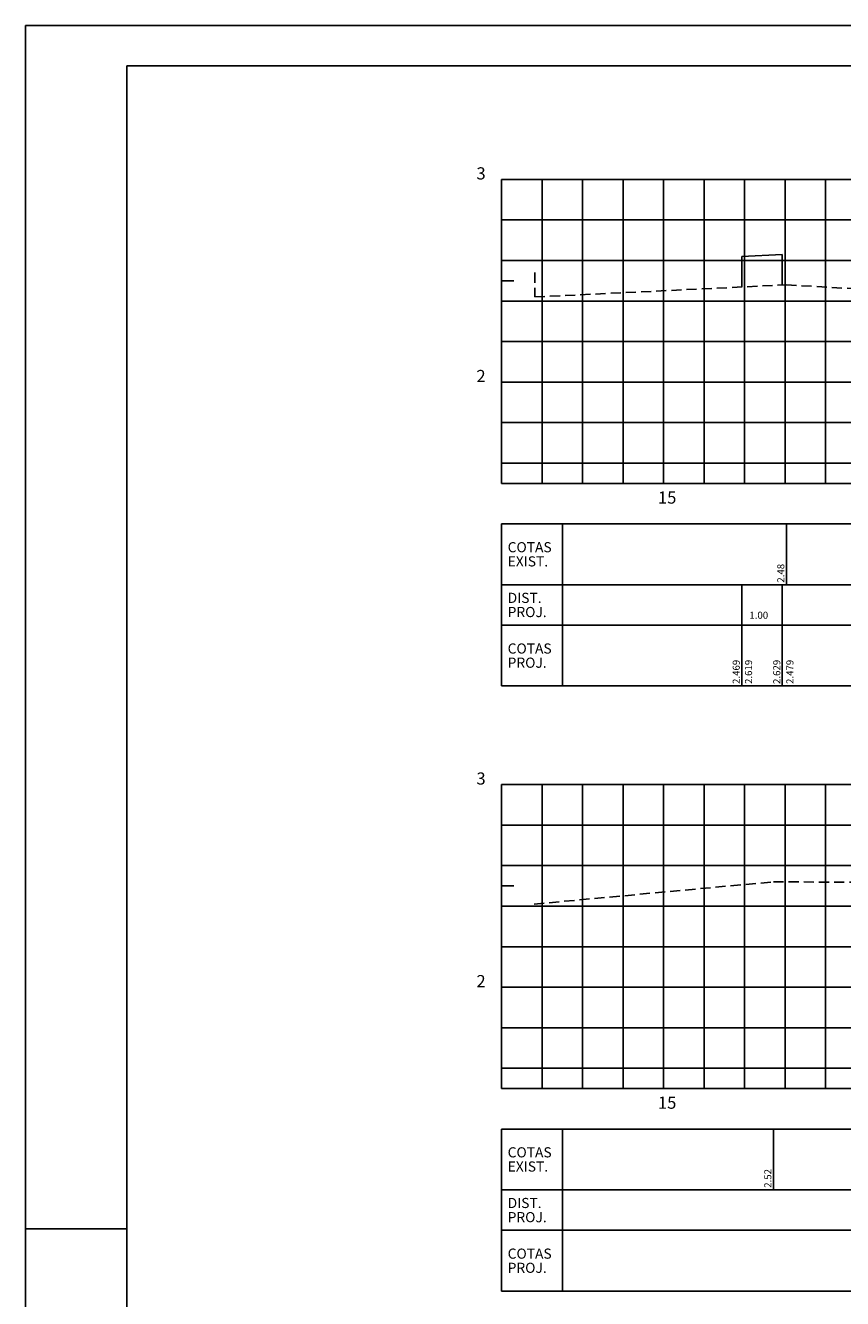
# Model space of a CAD drawing. Extents: x 1013 to 1854, y 11 to 605.
# Drawn here: x 1013 to 1215, y 291 to 605 of the extents above; entities that cross this region are included whole.
import ezdxf

# ---------------------------------------------------------------- set-up
doc = ezdxf.new("R2010")
doc.units = 0
doc.header["$LTSCALE"] = 10
doc.header["$MEASUREMENT"] = 0
doc.linetypes.add('HIDDEN', pattern=[0.375, 0.25, -0.125])
for name, color, linetype in [('E-TX2', 2, 'CONTINUOUS'), ('E-TX3', 3, 'CONTINUOUS'), ('ESTACAS', 4, 'CONTINUOUS'), ('FORM2', 2, 'CONTINUOUS'), ('FORM6', 6, 'CONTINUOUS'), ('G-MALHA', 9, 'CONTINUOUS'), ('G-REF', 5, 'CONTINUOUS'), ('G-TERRENO', 3, 'HIDDEN'), ('PROJETO', 4, 'CONTINUOUS')]:
    doc.layers.add(name, color=color, linetype=linetype)
doc.styles.add('L80', font='romans', dxfattribs={"height": 1.5})
doc.styles.add('SIMP', font='SIMPLEX', dxfattribs={"bigfont": 'SIMP'})
doc.styles.get("Standard").update_dxf_attribs({"font": 'SIMPLEX', "bigfont": 'SIMP'})

msp = doc.modelspace()

# ---------------------------------------------------------------- linework, layer by layer
at = {"layer": 'E-TX2'}
for p, q in [((1200.63, 482.34), (1200.63, 467.34)), ((1189.63, 467.34), (1189.63, 442.34)), ((1199.63, 467.34), (1199.63, 442.34)), ((1197.43, 333.01), (1197.43, 318.01))]:
    msp.add_line(p, q, dxfattribs=at)
at = {"layer": 'FORM2', "color": 1}
for q in [(1012.79, 11.34), (1853.79, 605.34)]:
    msp.add_line((1012.79, 605.34), q, dxfattribs=at)
at = {"layer": 'FORM2'}
for p, q in [((1130.33, 482.34), (1130.33, 442.34)), ((1130.33, 482.34), (1370.24, 482.34)), ((1145.33, 482.34), (1145.33, 442.34)), ((1130.33, 467.34), (1370.24, 467.34)), ((1130.33, 457.34), (1370.24, 457.34)), ((1130.33, 442.34), (1370.24, 442.34)), ((1130.33, 333.01), (1130.33, 293.01)), ((1130.33, 333.01), (1370.24, 333.01)), ((1145.33, 333.01), (1145.33, 293.01)), ((1130.33, 318.01), (1370.24, 318.01)), ((1012.79, 308.34), (1037.79, 308.34)), ((1130.33, 308.01), (1370.24, 308.01)), ((1130.33, 293.01), (1370.24, 293.01))]:
    msp.add_line(p, q, dxfattribs=at)
at = {"layer": 'FORM6'}
for q in [(1037.79, 21.34), (1843.79, 595.34)]:
    msp.add_line((1037.79, 595.34), q, dxfattribs=at)
at = {"layer": 'G-MALHA'}
for p, q in [((1130.33, 567.34), (1370.33, 567.34)), ((1140.33, 492.34), (1140.33, 567.34)), ((1150.33, 492.34), (1150.33, 567.34)), ((1160.33, 492.34), (1160.33, 567.34)), ((1170.33, 492.34), (1170.33, 567.34)), ((1180.33, 492.34), (1180.33, 567.34)), ((1190.33, 492.34), (1190.33, 567.34)), ((1200.33, 492.34), (1200.33, 567.34)), ((1210.33, 492.34), (1210.33, 567.34)), ((1130.33, 557.34), (1370.33, 557.34)), ((1130.33, 547.34), (1370.33, 547.34)), ((1130.33, 537.34), (1370.33, 537.34)), ((1130.33, 527.34), (1370.33, 527.34)), ((1130.33, 517.34), (1370.33, 517.34)), ((1130.33, 507.34), (1370.33, 507.34)), ((1130.33, 497.34), (1370.33, 497.34)), ((1130.33, 418.01), (1370.33, 418.01)), ((1140.33, 343.01), (1140.33, 418.01)), ((1150.33, 343.01), (1150.33, 418.01)), ((1160.33, 343.01), (1160.33, 418.01)), ((1170.33, 343.01), (1170.33, 418.01)), ((1180.33, 343.01), (1180.33, 418.01)), ((1190.33, 343.01), (1190.33, 418.01)), ((1200.33, 343.01), (1200.33, 418.01)), ((1210.33, 343.01), (1210.33, 418.01)), ((1130.33, 408.01), (1370.33, 408.01)), ((1130.33, 398.01), (1370.33, 398.01)), ((1130.33, 388.01), (1370.33, 388.01)), ((1130.33, 378.01), (1370.33, 378.01)), ((1130.33, 368.01), (1370.33, 368.01)), ((1130.33, 358.01), (1370.33, 358.01)), ((1130.33, 348.01), (1370.33, 348.01))]:
    msp.add_line(p, q, dxfattribs=at)
at = {"layer": 'G-REF'}
for p, q in [((1130.33, 492.34), (1130.33, 567.34)), ((1130.33, 567.34), (1135.33, 567.34)), ((1130.33, 542.34), (1133.33, 542.34)), ((1130.33, 517.34), (1133.33, 517.34)), ((1130.33, 492.34), (1130.33, 495.34)), ((1170.33, 492.34), (1170.33, 495.34)), ((1130.33, 492.34), (1370.33, 492.34)), ((1130.33, 492.34), (1135.33, 492.34)), ((1130.33, 492.34), (1133.33, 492.34)), ((1130.33, 343.01), (1130.33, 418.01)), ((1130.33, 418.01), (1135.33, 418.01)), ((1130.33, 393.01), (1133.33, 393.01)), ((1130.33, 368.01), (1133.33, 368.01)), ((1130.33, 343.01), (1130.33, 346.01)), ((1170.33, 343.01), (1170.33, 346.01)), ((1130.33, 343.01), (1370.33, 343.01)), ((1130.33, 343.01), (1175.33, 343.01)), ((1130.33, 343.01), (1133.33, 343.01))]:
    msp.add_line(p, q, dxfattribs=at)
at = {"layer": 'G-TERRENO'}
for p, q in [((1138.53, 544.34), (1138.53, 538.34)), ((1138.53, 538.34), (1200.63, 541.34)), ((1200.63, 541.34), (1260.33, 537.91)), ((1138.33, 388.51), (1197.43, 394.01)), ((1197.43, 394.01), (1263.3, 393.68))]:
    msp.add_line(p, q, dxfattribs=at)
at = {"layer": 'PROJETO'}
for p, q in [((1189.63, 548.32), (1199.63, 548.8)), ((1189.63, 540.81), (1189.63, 548.32)), ((1199.63, 541.29), (1199.63, 548.8))]:
    msp.add_line(p, q, dxfattribs=at)

# ---------------------------------------------------------------- texts
at = {"layer": 'E-TX2', "style": 'L80'}
for s, p in [('2.48', (1200.13, 467.84)), ('2.469', (1189.13, 442.84)), ('2.619', (1192.17, 442.84)), ('2.629', (1199.13, 442.84)), ('2.479', (1202.38, 442.84)), ('2.52', (1196.93, 318.51))]:
    msp.add_text(s, height=1.75, rotation=90, dxfattribs=at).set_placement(p)
at = {"layer": 'E-TX2', "style": 'SIMP'}
msp.add_text('1.00', height=1.75, dxfattribs=at).set_placement((1191.5, 458.93))
at = {"layer": 'E-TX3'}
for s, p in [('COTAS', (1131.83, 475.34)), ('EXIST.', (1131.83, 471.84)), ('DIST.', (1131.83, 462.84)), ('PROJ.', (1131.83, 459.34)), ('COTAS', (1131.83, 450.34)), ('PROJ.', (1131.83, 446.84)), ('COTAS', (1131.83, 326.01)), ('EXIST.', (1131.83, 322.51)), ('DIST.', (1131.83, 313.51)), ('PROJ.', (1131.83, 310.01)), ('COTAS', (1131.83, 301.01)), ('PROJ.', (1131.83, 297.51))]:
    msp.add_text(s, height=2.5, dxfattribs=at).set_placement(p)
at = {"layer": 'ESTACAS'}
for s, p in [('3', (1124.12, 567.34)), ('2', (1124.12, 517.34)), ('15', (1168.93, 487.34)), ('3', (1124.12, 418.01)), ('2', (1124.12, 368.01)), ('15', (1168.93, 338.01))]:
    msp.add_text(s, height=3, dxfattribs=at).set_placement(p)

doc.saveas('drawing.dxf')
